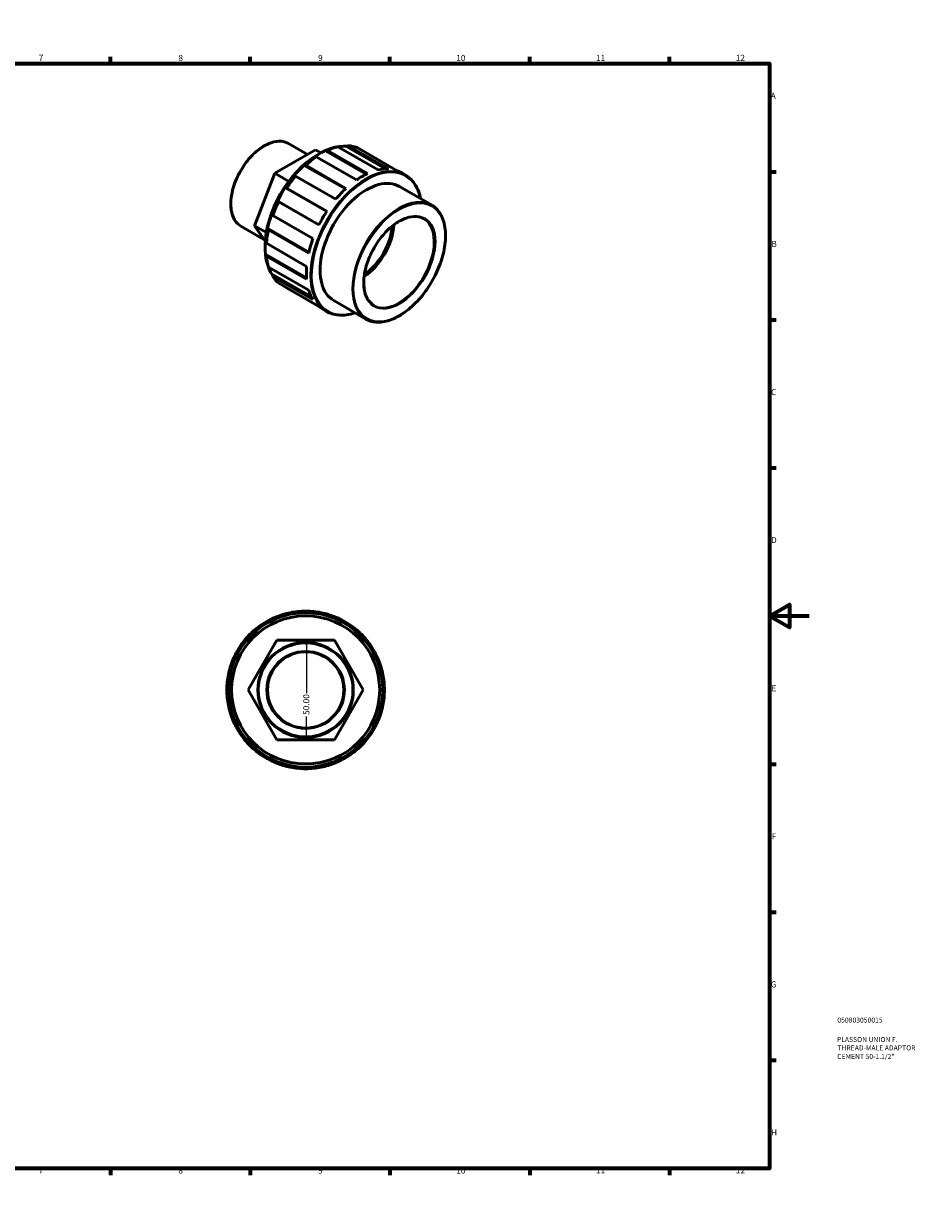
# Model space of a CAD drawing. Units: millimetres. Extents: x 0 to 894, y 0 to 594.
# Drawn here: x 447 to 894, y 0 to 594 of the extents above; entities that cross this region are included whole.
import ezdxf

# ---------------------------------------------------------------- set-up
doc = ezdxf.new("R2010")
doc.units = ezdxf.units.MM
for name, color, linetype, lineweight in [('Border (ANSI)', 7, 'Continuous', 70), ('Dimension (ANSI)', 7, 'Continuous', 25), ('Title (ISO)', 7, 'Continuous', 50), ('Visible (ANSI)', 7, 'Continuous', 50), ('Visible Narrow (ANSI)', 7, 'Continuous', 35)]:
    doc.layers.add(name, color=color, linetype=linetype, lineweight=lineweight)
doc.styles.add('Note Text (ANSI)', font='tahoma.ttf')
doc.styles.add('Note Text (ISO)', font='tahoma.ttf')
doc.dimstyles.new('Default - mm (ANSI)', dxfattribs={"dimtxt": 3.048, "dimasz": 2.5, "dimexe": 3.175, "dimexo": 1.6002, "dimgap": 0.8, "dimtad": 0, "dimtoh": 1, "dimrnd": 1e-08, "dimzin": 4, "dimdsep": 46, "dimtxsty": 'Note Text (ANSI)', "dimcen": 0.09, "dimdle": 10, "dimclrd": 256, "dimclre": 256, "dimclrt": 256, "dimadec": 1, "dimazin": 1, "dimtfac": 1, "dimtofl": 0, "dimtmove": 0, "dimatfit": 3, "dimfxl": 1, "dimtolj": 1, "dimtzin": 4, "dimlwd": -1, "dimlwe": -1, "dimarcsym": 0})

# ---------------------------------------------------------------- blocks, each defined once
blk = doc.blocks.new('Borders Default Border')
at = {"layer": 'Border (ANSI)'}
for p, q in [((70.08, 574), (70.08, 577.45)), ((140.17, 574), (140.17, 577.45)), ((210.25, 574), (210.25, 577.45)), ((280.33, 574), (280.33, 577.45)), ((350.42, 574), (350.42, 577.45)), ((490.58, 574), (490.58, 577.45)), ((560.67, 574), (560.67, 577.45)), ((630.75, 574), (630.75, 577.45)), ((700.83, 574), (700.83, 577.45)), ((770.92, 574), (770.92, 577.45)), ((20, 519.75), (16.55, 519.75)), ((821, 519.75), (824.45, 519.75)), ((20, 445.5), (16.55, 445.5)), ((821, 445.5), (824.45, 445.5)), ((20, 371.25), (16.55, 371.25)), ((821, 371.25), (824.45, 371.25)), ((20, 222.75), (16.55, 222.75)), ((821, 222.75), (824.45, 222.75)), ((20, 148.5), (16.55, 148.5)), ((821, 148.5), (824.45, 148.5)), ((20, 74.25), (16.55, 74.25)), ((821, 74.25), (824.45, 74.25)), ((70.08, 20), (70.08, 16.55)), ((140.17, 20), (140.17, 16.55)), ((210.25, 20), (210.25, 16.55)), ((280.33, 20), (280.33, 16.55)), ((350.42, 20), (350.42, 16.55)), ((490.58, 20), (490.58, 16.55)), ((560.67, 20), (560.67, 16.55)), ((630.75, 20), (630.75, 16.55)), ((700.83, 20), (700.83, 16.55)), ((770.92, 20), (770.92, 16.55))]:
    blk.add_line(p, q, dxfattribs=at)
at = {"layer": 'Border (ANSI)', "flags": 128}
for points in [[(420.5, 594), (420.5, 574), (414.73, 584), (426.27, 584), (420.5, 574)], [(20, 20), (20, 574), (821, 574), (821, 20), (20, 20)], [(0, 297), (20, 297), (10, 302.77), (10, 291.23), (20, 297)], [(841, 297), (821, 297), (831, 302.77), (831, 291.23), (821, 297)], [(420.5, 0), (420.5, 20), (414.73, 10), (426.27, 10), (420.5, 20)]]:
    blk.add_lwpolyline(points, dxfattribs=at)
at = {"layer": 'Border (ANSI)', "attachment_point": 7, "style": 'Note Text (ANSI)'}
for s, insert, char_height in [('1', (34.35, 574.4), 3.05), ('2', (104.2, 574.4), 3.05), ('3', (174.26, 574.34), 3.05), ('4', (244.23, 574.4), 3.05), ('5', (314.48, 574.34), 3.05), ('6', (384.49, 574.34), 3.05), ('7', (454.6, 574.4), 3.05), ('8', (524.63, 574.33), 3.05), ('9', (594.7, 574.34), 3.05), ('10', (663.96, 574.34), 3.048), ('11', (734.04, 574.4), 3.048), ('12', (804.13, 574.4), 3.048), ('A', (16.78, 555.35), 3.05), ('A', (821.63, 555.35), 3.05), ('B', (17.15, 481.1), 3.05), ('B', (821.99, 481.1), 3.05), ('C', (16.95, 406.8), 3.05), ('C', (821.8, 406.8), 3.05), ('D', (16.96, 332.6), 3.05), ('D', (821.81, 332.6), 3.05), ('E', (17.21, 258.35), 3.05), ('E', (822.05, 258.35), 3.05), ('F', (17.29, 184.1), 3.05), ('F', (822.14, 184.1), 3.05), ('G', (16.81, 109.79), 3.05), ('G', (821.66, 109.79), 3.05), ('H', (16.97, 35.6), 3.05), ('H', (821.81, 35.6), 3.05), ('1', (34.35, 16.55), 3.05), ('2', (104.2, 16.55), 3.05), ('3', (174.26, 16.49), 3.05), ('4', (244.23, 16.55), 3.05), ('5', (314.48, 16.49), 3.05), ('6', (384.49, 16.49), 3.05), ('7', (454.6, 16.55), 3.05), ('8', (524.63, 16.48), 3.05), ('9', (594.7, 16.49), 3.05), ('10', (663.96, 16.49), 3.048), ('11', (734.04, 16.55), 3.048), ('12', (804.13, 16.55), 3.048)]:
    blk.add_mtext(s, dxfattribs=dict(at, insert=insert, char_height=char_height))
blk = doc.blocks.new('Title Blocks ISO')
at = {"layer": 'Title (ISO)', "color": 232, "true_color": 0xca0064, "style": 'Note Text (ISO)'}
for tag, p in [('PART_NUMBER_001', (34.08, 73.13)), ('DESCRIPTION_001', (33.84, 63.4)), ('DESCRIPTION_002', (34.09, 59.18)), ('DESCRIPTION_003', (33.98, 54.9))]:
    blk.add_attdef(tag, p, '', height=2.5, dxfattribs=at)
blk = doc.blocks.new('*D14')
at = {"layer": 'Defpoints', "color": 0, "transparency": 16777216}
for p in [(588.84, 284.93), (588.84, 234.93), (588.84, 234.93)]:
    blk.add_point(p, dxfattribs=at)
at = {"layer": 'Dimension (ANSI)', "transparency": 16777216}
for p, q in [((588.84, 282.43), (588.84, 258.23)), ((588.84, 237.43), (588.84, 246.63))]:
    blk.add_line(p, q, dxfattribs=at)
for points in [[(588.42, 282.43), (589.25, 282.43), (588.84, 284.93)], [(588.42, 237.43), (589.25, 237.43), (588.84, 234.93)]]:
    blk.add_solid(points, dxfattribs=at)
at = {"layer": 'Dimension (ANSI)', "transparency": 16777216, "insert": (587.25, 247.43), "char_height": 3.048, "attachment_point": 1, "rotation": 90, "style": 'Note Text (ANSI)'}
blk.add_mtext('\\A1;50.00', dxfattribs=at)

msp = doc.modelspace()

# ---------------------------------------------------------------- linework, layer by layer
at = {"layer": 'Visible (ANSI)'}
for p, q in [((593.3603, 530.758), (572.9479, 519.0033)), ((589.3558, 528.4519), (579.8789, 533.9093)), ((593.3603, 530.758), (596.0634, 529.2013)), ((594.3663, 528.2236), (595.4792, 528.8695)), ((598.7607, 530.0958), (599.3751, 530.449)), ((598.7607, 530.0958), (618.8577, 518.5227)), ((599.3751, 530.449), (619.5312, 518.8418)), ((624.7927, 520.6617), (604.6366, 532.2688)), ((608.9746, 532.3697), (609.7976, 532.7692)), ((608.9746, 532.3697), (628.4355, 521.1629)), ((609.7976, 532.7692), (629.9536, 521.1621)), ((634.4141, 520.2848), (614.2581, 531.8919)), ((588.1299, 522.7882), (588.5275, 522.9922)), ((588.1299, 522.7882), (608.3962, 511.1176)), ((588.5275, 522.9922), (608.6836, 511.385)), ((593.789, 527.2321), (593.2862, 526.9433)), ((613.9451, 515.625), (593.789, 527.2321)), ((572.9479, 519.0033), (562.7417, 492.6872)), ((572.9479, 519.0033), (580.0084, 514.9374)), ((583.3665, 517.5486), (583.0722, 517.4535)), ((603.5226, 505.9415), (583.3665, 517.5486)), ((638.398, 518.2104), (636.4499, 519.3322)), ((578.701, 511.5592), (578.9061, 511.534)), ((578.701, 511.5592), (599.0179, 499.8595)), ((578.9061, 511.534), (599.0621, 499.9269)), ((651.5945, 503.1103), (635.5078, 512.374)), ((574.9561, 504.6925), (574.83, 504.8545)), ((574.83, 504.8545), (595.147, 493.1547)), ((595.1121, 493.0853), (574.9561, 504.6925)), ((571.9092, 498.1185), (571.9756, 497.819)), ((571.9756, 497.819), (592.1317, 486.2119)), ((567.5273, 485.8595), (556.0237, 492.484)), ((562.7417, 492.6872), (568.7503, 489.2271)), ((562.7417, 492.6872), (568.2679, 484.8029)), ((569.8379, 490.621), (569.8142, 491.0644)), ((569.8142, 491.0644), (590.0814, 479.3933)), ((589.994, 479.0139), (569.8379, 490.621)), ((568.2129, 482.8076), (568.2129, 481.5209)), ((568.7885, 484.5122), (568.7913, 483.935)), ((568.7913, 483.935), (588.9474, 472.3279)), ((568.7913, 477.4764), (568.7885, 478.1827)), ((568.7885, 478.1827), (588.8883, 466.608)), ((588.9474, 465.8693), (568.7913, 477.4764)), ((569.8379, 471.9958), (589.994, 460.3887)), ((571.9756, 467.2598), (571.9092, 468.1705)), ((571.9092, 468.1705), (591.3831, 456.9562)), ((592.1317, 455.6527), (571.9756, 467.2598)), ((574.9561, 463.819), (595.1121, 452.2118)), ((578.9061, 461.5267), (578.9021, 461.5466)), ((595.1807, 452.1548), (578.9061, 461.5267)), ((618.6584, 445.9158), (602.5717, 455.1795)), ((598.9744, 449.7503), (597.0264, 450.8721)), ((577.0728, 297.7493), (577.3007, 296.9928)), ((584.5927, 298.4433), (584.5137, 299.2294)), ((592.4137, 299.2294), (592.3347, 298.4433)), ((599.6268, 296.9928), (599.8546, 297.7493)), ((570.148, 294.0301), (569.7742, 294.7261)), ((607.1533, 294.7261), (606.7795, 294.0301)), ((563.4661, 290.5112), (563.9661, 289.8995)), ((612.9614, 289.8995), (613.4614, 290.5112)), ((558.4916, 284.4251), (557.88, 284.925)), ((559.5962, 259.9274), (574.03, 284.9274)), ((574.03, 284.9274), (602.8975, 284.9274)), ((602.8975, 284.9274), (617.3313, 259.9274)), ((619.0475, 284.925), (618.4359, 284.4251)), ((553.665, 278.6169), (554.361, 278.2431)), ((622.5665, 278.2431), (623.2625, 278.6169)), ((551.3983, 271.0905), (550.6418, 271.3183)), ((626.2857, 271.3183), (625.5292, 271.0905)), ((549.1617, 263.8774), (549.9478, 263.7984)), ((626.9797, 263.7984), (627.7658, 263.8774)), ((549.9478, 256.0564), (549.1617, 255.9774)), ((574.03, 234.9274), (559.5962, 259.9274)), ((617.3313, 259.9274), (602.8975, 234.9274)), ((627.7658, 255.9774), (626.9797, 256.0564)), ((550.6418, 248.5365), (551.3983, 248.7643)), ((625.5292, 248.7643), (626.2857, 248.5365)), ((554.361, 241.6116), (553.665, 241.2378)), ((623.2625, 241.2378), (622.5665, 241.6116)), ((557.88, 234.9297), (558.4916, 235.4297)), ((602.8975, 234.9274), (574.03, 234.9274)), ((618.4359, 235.4297), (619.0475, 234.9297)), ((563.9661, 229.9553), (563.4661, 229.3436)), ((569.7742, 225.1287), (570.148, 225.8246)), ((606.7795, 225.8246), (607.1533, 225.1287)), ((613.4614, 229.3436), (612.9614, 229.9553)), ((577.3007, 222.8619), (577.0728, 222.1055)), ((584.5137, 220.6254), (584.5927, 221.4114)), ((592.3347, 221.4114), (592.4137, 220.6254)), ((599.8546, 222.1055), (599.6268, 222.8619))]:
    msp.add_line(p, q, dxfattribs=at)
for radius in [38.71, 37.13, 23.9015, 19.1212]:
    msp.add_circle((588.4637, 259.9274), radius, dxfattribs=at)
for start, end in [(106.7608295, 118.2391705), (95.7391705, 106.7608295), (84.2608295, 95.7391705), (73.2391705, 84.2608295), (61.7608295, 73.2391705), (118.2391705, 129.2608295), (50.7391705, 61.7608295), (129.2608295, 140.7391705), (39.2608295, 50.7391705), (140.7391705, 151.7608295), (28.2391705, 39.2608295), (151.7608295, 163.2391705), (16.7608295, 28.2391705), (163.2391705, 174.2608295), (5.7391705, 16.7608295), (174.2608295, 185.7391705), (354.2608295, 5.7391705), (185.7391705, 196.7608295), (343.2391705, 354.2608295), (196.7608295, 208.2391705), (331.7608295, 343.2391705), (208.2391705, 219.2608295), (320.7391705, 331.7608295), (219.2608295, 230.7391705), (309.2608295, 320.7391705), (230.7391705, 241.7608295), (298.2391705, 309.2608295), (241.7608295, 253.2391705), (253.2391705, 264.2608295), (264.2608295, 275.7391705), (275.7391705, 286.7608295), (286.7608295, 298.2391705)]:
    msp.add_arc((588.4637, 259.9274), 39.5, start, end, dxfattribs=at)
for centre, major_axis, start_param, end_param in [((595.585, 497.2834), (-19.3175, -33.5454), 3.39720578, 6.02395355), ((596.5821, 496.7093), (19.7118, 34.23), 0.49093279, 0.68329703), ((596.5821, 496.7093), (19.7118, 34.23), 0.09823371, 0.29059795), ((594.4678, 497.9268), (-18.5291, -32.1762), 3.92892453, 5.49585344), ((596.0234, 497.031), (19.3175, 33.5454), 0.88363188, 1.07599612), ((596.5821, 496.7093), (19.7118, 34.23), 0.88363188, 1.07599612), ((596.0234, 497.031), (19.3175, 33.5454), 1.27633096, 1.4686952), ((596.5821, 496.7093), (19.7118, 34.23), 1.27633096, 1.4686952), ((616.7381, 485.1022), (-19.7118, -34.23), 3.82488969, 4.02522453), ((616.7381, 485.1022), (19.7118, 34.23), 0.29059795, 0.49093279), ((616.7381, 485.1022), (19.7118, 34.23), 0, 0.09823371), ((619.0398, 483.7768), (-16.4681, -28.5973), 3.14159265, 6.28318531), ((616.7381, 485.1022), (-19.7118, -34.23), 4.21758877, 4.41792361), ((596.0234, 497.031), (19.3175, 33.5454), 1.66903004, 1.86139428), ((596.5821, 496.7093), (19.7118, 34.23), 1.66903004, 1.86139428), ((616.7381, 485.1022), (-19.7118, -34.23), 4.61028785, 4.81062269), ((616.8124, 485.0594), (-11.2282, -19.4981), 0.84490539, 2.29668726), ((596.0234, 497.031), (19.3175, 33.5454), 2.06172912, 2.25409336), ((596.5821, 496.7093), (19.7118, 34.23), 2.06172912, 2.25409336), ((616.8124, 485.0594), (-10.6044, -18.4149), 0.85903285, 2.2825598), ((616.7381, 485.1022), (-19.7118, -34.23), 5.00298693, 5.20332177), ((596.5821, 496.7093), (19.7118, 34.23), 2.4544282, 2.64679244), ((616.7381, 485.1022), (-19.7118, -34.23), 5.39568601, 5.59602086), ((596.5821, 496.7093), (-19.7118, -34.23), 5.98871994, 6.18108418), ((616.7381, 485.1022), (-19.7118, -34.23), 5.7883851, 5.98871994), ((616.7381, 485.1022), (-19.7118, -34.23), 6.18108418, 6.28318531)]:
    msp.add_ellipse(centre, major_axis=major_axis, ratio=0.57809312, start_param=start_param, end_param=end_param, dxfattribs=at)
for points, knots in [([(556.0237, 492.484), (554.7459, 493.2198), (553.6684, 494.2983), (552.0024, 497.0388), (551.4258, 498.7143), (550.8329, 502.5088), (550.8293, 504.6376), (551.4026, 509.1118), (551.9807, 511.4569), (553.6557, 516.1227), (554.7514, 518.4425), (557.3492, 522.8271), (558.8505, 524.8912), (562.1117, 528.5594), (563.8711, 530.1625), (567.4787, 532.7445), (569.3265, 533.7223), (572.9265, 534.9381), (574.6799, 535.1784), (577.5964, 534.9022), (578.8067, 534.5267), (579.8789, 533.9093)], [3.92505711, 3.92505711, 3.92505711, 3.92505711, 4.23238789, 4.23238789, 4.54813678, 4.54813678, 4.87100353, 4.87100353, 5.19444072, 5.19444072, 5.51728501, 5.51728501, 5.83990156, 5.83990156, 6.16281247, 6.16281247, 6.48631052, 6.48631052, 6.80875409, 6.80875409, 7.06664976, 7.06664976, 7.06664976, 7.06664976]), ([(638.398, 518.2104), (640.5091, 516.9947), (642.2858, 515.2041), (644.7878, 511.0221), (645.6326, 508.7618), (646.1502, 506.2455)], [0.783464455, 0.783464455, 0.783464455, 0.783464455, 1.095642727, 1.095642727, 1.36129622, 1.36129622, 1.36129622, 1.36129622]), ([(651.5945, 503.1103), (653.3583, 502.0946), (654.8437, 500.6008), (657.1285, 496.8005), (657.9156, 494.4797), (658.7101, 489.2309), (658.7048, 486.2933), (657.8954, 480.1199), (657.0903, 476.8846), (654.7661, 470.447), (653.2483, 467.2458), (649.654, 461.1963), (647.5783, 458.3489), (643.0742, 453.2918), (640.6465, 451.0832), (635.6759, 447.5293), (633.1337, 446.1854), (628.1891, 444.5133), (625.7856, 444.1831), (621.788, 444.5556), (620.1281, 445.0694), (618.6584, 445.9158)], [0.78346445, 0.78346445, 0.78346445, 0.78346445, 1.09415891, 1.09415891, 1.41119615, 1.41119615, 1.73331641, 1.73331641, 2.05579576, 2.05579576, 2.37784481, 2.37784481, 2.6997323, 2.6997323, 3.02183447, 3.02183447, 3.3443643, 3.3443643, 3.6661596, 3.6661596, 3.92505711, 3.92505711, 3.92505711, 3.92505711]), ([(622.6506, 452.8485), (621.3142, 453.6181), (620.198, 454.776), (618.5444, 457.7423), (617.9934, 459.5291), (617.5036, 463.5422), (617.554, 465.7578), (618.2464, 470.4147), (618.8878, 472.8548), (620.7016, 477.7139), (621.8745, 480.1321), (624.6332, 484.6967), (626.2187, 486.8421), (629.6374, 490.6389), (631.4698, 492.29), (635.1876, 494.9314), (637.0721, 495.9222), (640.699, 497.1575), (642.4389, 497.3998), (645.3341, 497.1584), (646.539, 496.7899), (647.6023, 496.1776)], [3.92505711, 3.92505711, 3.92505711, 3.92505711, 4.25846972, 4.25846972, 4.58130084, 4.58130084, 4.89821875, 4.89821875, 5.2150341, 5.2150341, 5.53241564, 5.53241564, 5.84998356, 5.84998356, 6.16725694, 6.16725694, 6.4839489, 6.4839489, 6.80138947, 6.80138947, 7.06664976, 7.06664976, 7.06664976, 7.06664976]), ([(613.214, 449.051), (610.2933, 448.0734), (607.4545, 447.6888), (602.7092, 448.1276), (600.7282, 448.7404), (598.9744, 449.7503)], [3.347225343, 3.347225343, 3.347225343, 3.347225343, 3.665722218, 3.665722218, 3.925057109, 3.925057109, 3.925057109, 3.925057109])]:
    msp.add_open_spline(points, degree=3, knots=knots, dxfattribs=at)
at = {"layer": 'Visible Narrow (ANSI)'}
for radius in [23.4015, 19.6212]:
    msp.add_circle((588.4637, 259.9274), radius, dxfattribs=at)
for centre, major_axis, start_param, end_param in [((567.9513, 513.1966), (-11.9276, -20.7126), 3.14159265, 6.28318531), ((618.6862, 483.9804), (19.7118, 34.23), 0, 3.14159265), ((619.0398, 483.7768), (-19.4623, -33.7968), 2.57952285, 6.84525511), ((635.1264, 474.5131), (16.4681, 28.5973), 0, 3.14159265), ((635.1264, 474.5131), (12.4758, 21.6646), 3.14159265, 6.28318531)]:
    msp.add_ellipse(centre, major_axis=major_axis, ratio=0.57809312, start_param=start_param, end_param=end_param, dxfattribs=at)
for major_axis in [(-16.2185, -28.164), (-12.7253, -22.0979)]:
    msp.add_ellipse((635.48, 474.3095), major_axis=major_axis, ratio=0.57809312, dxfattribs=at)

# ---------------------------------------------------------------- block references
msp.add_blockref('Borders Default Border', (0, 0))
msp.add_blockref('Title Blocks ISO', (821, 20)).add_auto_attribs({'PART_NUMBER_001': '050803050015', 'DESCRIPTION_001': 'PLASSON UNION F.', 'DESCRIPTION_002': 'THREAD-MALE ADAPTOR', 'DESCRIPTION_003': 'CEMENT 50-1.1/2"'})

# ---------------------------------------------------------------- dimensions: what is measured, and where the dimension line sits
at = {"layer": 'Dimension (ANSI)'}
dim = msp.add_linear_dim(base=(588.8366, 234.9274), p1=(588.8366, 284.9274), p2=(588.8366, 234.9274), angle=270, dimstyle='Default - mm (ANSI)', override={"dimtoh": 0, "dimdec": 2, "dimse1": 1, "dimse2": 1, "dimtp": 0, "dimtm": 0, "dimtdec": 2, "dimatfit": 1}, dxfattribs=at)
dim.commit()
dim.dimension.update_dxf_attribs({"geometry": '*D14', "text_midpoint": (588.8366, 252.4274), "dimtype": 160})

doc.saveas('drawing.dxf')
